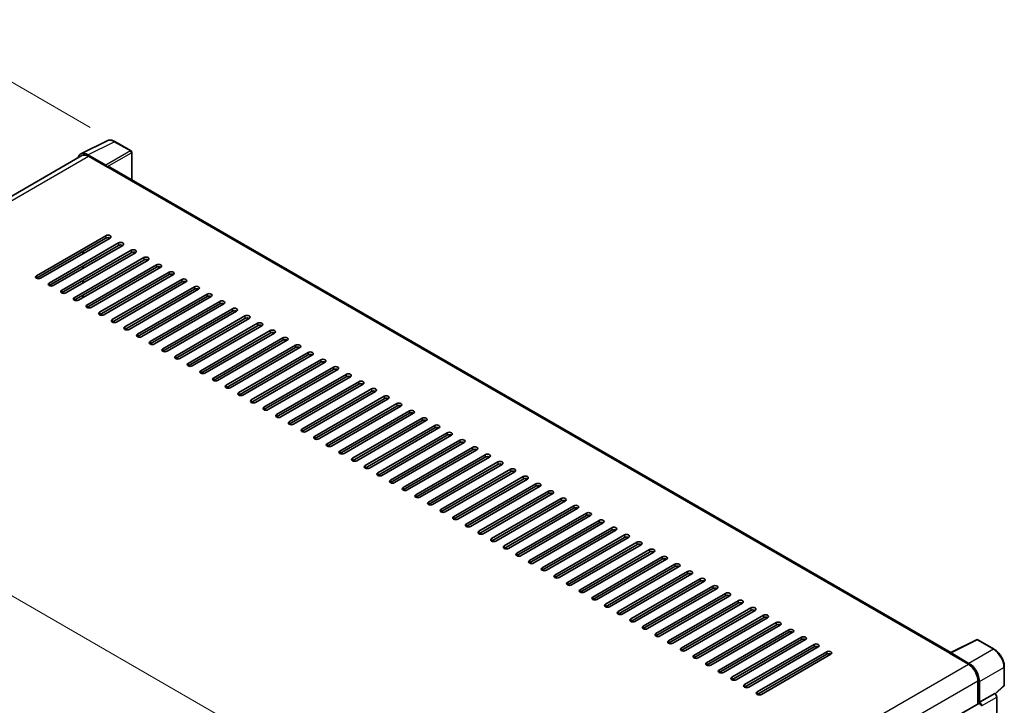
# Model space of a CAD drawing. Units: millimetres. Extents: x 15 to 12597, y 5 to 1691.
# Drawn here: x 1123 to 1453, y 536 to 767 of the extents above; entities that cross this region are included whole.
import ezdxf

# ---------------------------------------------------------------- set-up
doc = ezdxf.new("R2010")
doc.units = ezdxf.units.MM
for name, color, linetype, lineweight in [('Dimension (ISO)', 7, 'Continuous', 18), ('Visible (ISO)', 7, 'Continuous', 35), ('Visible Narrow (ISO)', 7, 'Continuous', 25)]:
    doc.layers.add(name, color=color, linetype=linetype, lineweight=lineweight)
doc.styles.add('Note Text (TK)', font='MS PGothic.ttf')
doc.dimstyles.new('Default - Method 1b (TK)', dxfattribs={"dimscale": 5.5, "dimtxt": 2.5, "dimasz": 2.5, "dimexe": 1, "dimexo": 1.5, "dimgap": 1, "dimtad": 1, "dimtoh": 1, "dimrnd": 1e-08, "dimdsep": 46, "dimtxsty": 'Note Text (TK)', "dimcen": 0.09, "dimdle": 5, "dimclrd": 100, "dimclre": 100, "dimclrt": 7, "dimadec": 1, "dimazin": 1, "dimtfac": 1, "dimtmove": 0, "dimatfit": 3, "dimfxl": 0, "dimtolj": 1, "dimlwd": -1, "dimlwe": -1, "dimarcsym": 0})

# ---------------------------------------------------------------- blocks, each defined once
blk = doc.blocks.new('*D39')
at = {"layer": 'Defpoints', "color": 0, "transparency": 16777216}
for p in [(1089.5, 763.34), (1154.85, 725.61), (938.28, 623.43)]:
    blk.add_point(p, dxfattribs=at)
at = {"layer": 'Dimension (ISO)', "color": 100, "transparency": 16777216}
for p, q in [((1146.58, 730.39), (1083.99, 766.53)), ((903.56, 657.19), (1077.56, 756.53)), ((930.01, 628.2), (886.1, 653.56))]:
    blk.add_line(p, q, dxfattribs=at)
for points in [[(1076.42, 758.52), (1078.7, 754.53), (1089.5, 763.34)], [(902.42, 659.18), (904.69, 655.2), (891.62, 650.37)]]:
    blk.add_solid(points, dxfattribs=at)
at = {"layer": 'Dimension (ISO)', "color": 7, "transparency": 16777216, "insert": (972.29, 710.68), "char_height": 13.75, "attachment_point": 4, "rotation": 29.7216, "style": 'Note Text (TK)'}
blk.add_mtext('\\A1;{\\Q-30.278;\\W0.814;\\H0.816x; \\fＭＳ Ｐゴシック|b0|i0;\\H13.7500;280}', dxfattribs=at)
blk = doc.blocks.new('*D40')
at = {"layer": 'Defpoints', "color": 0, "transparency": 16777216}
for p in [(954.08, 610.36), (1258.14, 493.6), (1258.14, 439.71)]:
    blk.add_point(p, dxfattribs=at)
at = {"layer": 'Dimension (ISO)', "color": 100, "transparency": 16777216}
for p, q in [((954.08, 619.89), (954.08, 675.5)), ((965.99, 662.28), (1246.23, 500.48)), ((1258.14, 449.24), (1258.14, 499.95))]:
    blk.add_line(p, q, dxfattribs=at)
for points in [[(967.14, 664.26), (964.85, 660.29), (954.08, 669.15)], [(1247.38, 502.46), (1245.09, 498.49), (1258.14, 493.6)]]:
    blk.add_solid(points, dxfattribs=at)
at = {"layer": 'Dimension (ISO)', "color": 7, "transparency": 16777216, "insert": (1103.22, 595.88), "char_height": 13.75, "attachment_point": 4, "rotation": 330, "style": 'Note Text (TK)'}
blk.add_mtext('\\A1;{\\Q-30.000;\\W0.816;\\H0.816x;430}', dxfattribs=at)

msp = doc.modelspace()

# ---------------------------------------------------------------- linework, layer by layer
at = {"layer": 'Visible (ISO)'}
for p, q in [((1143.4077, 721.4989), (1152.2073, 725.8937)), ((1160.2691, 722.4845), (1154.8498, 725.6133)), ((1143.7467, 720.9146), (970.6247, 620.9626)), ((1151.8305, 717.7318), (1145.8177, 721.2033)), ((1145.9967, 720.6917), (1152.3606, 717.0175)), ((1160.5191, 712.8145), (1160.5191, 722.0515)), ((1152.1839, 717.1196), (1152.1839, 717.1198)), ((1435.3327, 554.1508), (1153.1106, 717.0918)), ((1128.4958, 680.5813), (1151.8303, 694.0535)), ((1151.8303, 693.237), (1128.4958, 679.7648)), ((1153.2445, 693.237), (1129.91, 679.7648)), ((1132.7384, 678.1318), (1156.0729, 691.604)), ((1156.0729, 690.7875), (1132.7384, 677.3153)), ((1157.4872, 690.7875), (1134.1526, 677.3153)), ((1136.9811, 675.6824), (1160.3156, 689.1545)), ((1160.3156, 688.3381), (1136.9811, 674.8659)), ((1161.7298, 688.3381), (1138.3953, 674.8659)), ((1144.0521, 687.9298), (1144.0521, 688.7463)), ((1144.2289, 688.0319), (1144.2289, 688.8484)), ((1141.2237, 673.2329), (1164.5582, 686.7051)), ((1164.5582, 685.8886), (1141.2237, 672.4164)), ((1165.9724, 685.8886), (1142.6379, 672.4164)), ((1144.0521, 683.0308), (1144.0521, 683.8473)), ((1144.2289, 683.1329), (1144.2289, 683.9494)), ((1145.4663, 670.7834), (1168.8009, 684.2556)), ((1168.8009, 683.4391), (1145.4663, 669.9669)), ((1170.2151, 683.4391), (1146.8806, 669.9669)), ((1149.709, 668.3339), (1173.0435, 681.8061)), ((1173.0435, 680.9896), (1149.709, 667.5174)), ((1174.4577, 680.9896), (1151.1232, 667.5174)), ((1144.0521, 678.1318), (1144.0521, 678.9483)), ((1144.2289, 678.2339), (1144.2289, 679.0504)), ((1153.9516, 665.8844), (1177.2861, 679.3566)), ((1177.2861, 678.5401), (1153.9516, 665.0679)), ((1178.7004, 678.5401), (1155.3658, 665.0679)), ((1144.0521, 673.2329), (1144.0521, 674.0494)), ((1144.2289, 673.3349), (1144.2289, 674.1514)), ((1158.1943, 663.4349), (1181.5288, 676.9071)), ((1181.5288, 676.0906), (1158.1943, 662.6184)), ((1182.943, 676.0906), (1159.6085, 662.6184)), ((1162.4369, 660.9854), (1185.7714, 674.4576)), ((1185.7714, 673.6411), (1162.4369, 660.1689)), ((1187.1856, 673.6411), (1163.8511, 660.1689)), ((1166.6795, 658.5359), (1190.0141, 672.0081)), ((1190.0141, 671.1916), (1166.6795, 657.7194)), ((1191.4283, 671.1916), (1168.0938, 657.7194)), ((1170.9222, 656.0864), (1194.2567, 669.5586)), ((1194.2567, 668.7421), (1170.9222, 655.2699)), ((1195.6709, 668.7421), (1172.3364, 655.2699)), ((1175.1648, 653.6369), (1198.4994, 667.1091)), ((1198.4994, 666.2926), (1175.1648, 652.8205)), ((1199.9136, 666.2926), (1176.579, 652.8205)), ((1179.4075, 651.1875), (1202.742, 664.6597)), ((1202.742, 663.8432), (1179.4075, 650.371)), ((1204.1562, 663.8432), (1180.8217, 650.371)), ((1183.6501, 648.738), (1206.9846, 662.2102)), ((1206.9846, 661.3937), (1183.6501, 647.9215)), ((1208.3988, 661.3937), (1185.0643, 647.9215)), ((1187.8928, 646.2885), (1211.2273, 659.7607)), ((1211.2273, 658.9442), (1187.8928, 645.472)), ((1212.6415, 658.9442), (1189.307, 645.472)), ((1192.1354, 643.839), (1215.4699, 657.3112)), ((1215.4699, 656.4947), (1192.1354, 643.0225)), ((1216.8841, 656.4947), (1193.5496, 643.0225)), ((1196.378, 641.3895), (1219.7126, 654.8617)), ((1219.7126, 654.0452), (1196.378, 640.573)), ((1221.1268, 654.0452), (1197.7922, 640.573)), ((1200.6207, 638.94), (1223.9552, 652.4122)), ((1223.9552, 651.5957), (1200.6207, 638.1235)), ((1225.3694, 651.5957), (1202.0349, 638.1235)), ((1204.8633, 636.4905), (1228.1978, 649.9627)), ((1228.1978, 649.1462), (1204.8633, 635.674)), ((1229.6121, 649.1462), (1206.2775, 635.674)), ((1209.106, 634.041), (1232.4405, 647.5132)), ((1232.4405, 646.6967), (1209.106, 633.2245)), ((1233.8547, 646.6967), (1210.5202, 633.2245)), ((1213.3486, 631.5915), (1236.6831, 645.0637)), ((1236.6831, 644.2472), (1213.3486, 630.775)), ((1238.0973, 644.2472), (1214.7628, 630.775)), ((1217.5912, 629.1421), (1240.9258, 642.6142)), ((1240.9258, 641.7977), (1217.5912, 628.3256)), ((1242.34, 641.7977), (1219.0054, 628.3256)), ((1221.8339, 626.6926), (1245.1684, 640.1648)), ((1245.1684, 639.3483), (1221.8339, 625.8761)), ((1246.5826, 639.3483), (1223.2481, 625.8761)), ((1226.0765, 624.2431), (1249.411, 637.7153)), ((1249.411, 636.8988), (1226.0765, 623.4266)), ((1250.8253, 636.8988), (1227.4907, 623.4266)), ((1230.3192, 621.7936), (1253.6537, 635.2658)), ((1253.6537, 634.4493), (1230.3192, 620.9771)), ((1255.0679, 634.4493), (1231.7334, 620.9771)), ((1234.5618, 619.3441), (1257.8963, 632.8163)), ((1257.8963, 631.9998), (1234.5618, 618.5276)), ((1259.3105, 631.9998), (1235.976, 618.5276)), ((1238.8044, 616.8946), (1262.139, 630.3668)), ((1262.139, 629.5503), (1238.8044, 616.0781)), ((1263.5532, 629.5503), (1240.2187, 616.0781)), ((1243.0471, 614.4451), (1266.3816, 627.9173)), ((1266.3816, 627.1008), (1243.0471, 613.6286)), ((1267.7958, 627.1008), (1244.4613, 613.6286)), ((1247.2897, 611.9956), (1270.6242, 625.4678)), ((1270.6242, 624.6513), (1247.2897, 611.1791)), ((1272.0385, 624.6513), (1248.7039, 611.1791)), ((1251.5324, 609.5461), (1274.8669, 623.0183)), ((1274.8669, 622.2018), (1251.5324, 608.7296)), ((1276.2811, 622.2018), (1252.9466, 608.7296)), ((1255.775, 607.0966), (1279.1095, 620.5688)), ((1279.1095, 619.7523), (1255.775, 606.2801)), ((1280.5237, 619.7523), (1257.1892, 606.2801)), ((1260.0176, 604.6472), (1283.3522, 618.1193)), ((1283.3522, 617.3028), (1260.0176, 603.8307)), ((1284.7664, 617.3028), (1261.4319, 603.8307)), ((1264.2603, 602.1977), (1287.5948, 615.6699)), ((1287.5948, 614.8534), (1264.2603, 601.3812)), ((1289.009, 614.8534), (1265.6745, 601.3812)), ((1268.5029, 599.7482), (1291.8374, 613.2204)), ((1291.8374, 612.4039), (1268.5029, 598.9317)), ((1293.2517, 612.4039), (1269.9171, 598.9317)), ((1272.7456, 597.2987), (1296.0801, 610.7709)), ((1296.0801, 609.9544), (1272.7456, 596.4822)), ((1297.4943, 609.9544), (1274.1598, 596.4822)), ((1276.9882, 594.8492), (1300.3227, 608.3214)), ((1300.3227, 607.5049), (1276.9882, 594.0327)), ((1301.7369, 607.5049), (1278.4024, 594.0327)), ((1281.2308, 592.3997), (1304.5654, 605.8719)), ((1304.5654, 605.0554), (1281.2308, 591.5832)), ((1305.9796, 605.0554), (1282.6451, 591.5832)), ((1285.4735, 589.9502), (1308.808, 603.4224)), ((1308.808, 602.6059), (1285.4735, 589.1337)), ((1310.2222, 602.6059), (1286.8877, 589.1337)), ((1289.7161, 587.5007), (1313.0507, 600.9729)), ((1313.0507, 600.1564), (1289.7161, 586.6842)), ((1314.4649, 600.1564), (1291.1303, 586.6842)), ((1293.9588, 585.0512), (1317.2933, 598.5234)), ((1317.2933, 597.7069), (1293.9588, 584.2347)), ((1318.7075, 597.7069), (1295.373, 584.2347)), ((1298.2014, 582.6017), (1321.5359, 596.0739)), ((1321.5359, 595.2574), (1298.2014, 581.7852)), ((1322.9501, 595.2574), (1299.6156, 581.7852)), ((1302.444, 580.1523), (1325.7786, 593.6244)), ((1325.7786, 592.808), (1302.444, 579.3358)), ((1327.1928, 592.808), (1303.8583, 579.3358)), ((1306.6867, 577.7028), (1330.0212, 591.175)), ((1330.0212, 590.3585), (1306.6867, 576.8863)), ((1331.4354, 590.3585), (1308.1009, 576.8863)), ((1310.9293, 575.2533), (1334.2639, 588.7255)), ((1334.2639, 587.909), (1310.9293, 574.4368)), ((1335.6781, 587.909), (1312.3435, 574.4368)), ((1315.172, 572.8038), (1338.5065, 586.276)), ((1338.5065, 585.4595), (1315.172, 571.9873)), ((1339.9207, 585.4595), (1316.5862, 571.9873)), ((1319.4146, 570.3543), (1342.7491, 583.8265)), ((1342.7491, 583.01), (1319.4146, 569.5378)), ((1344.1633, 583.01), (1320.8288, 569.5378)), ((1323.6573, 567.9048), (1346.9918, 581.377)), ((1346.9918, 580.5605), (1323.6573, 567.0883)), ((1348.406, 580.5605), (1325.0715, 567.0883)), ((1327.8999, 565.4553), (1351.2344, 578.9275)), ((1351.2344, 578.111), (1327.8999, 564.6388)), ((1352.6486, 578.111), (1329.3141, 564.6388)), ((1332.1425, 563.0058), (1355.4771, 576.478)), ((1355.4771, 575.6615), (1332.1425, 562.1893)), ((1356.8913, 575.6615), (1333.5567, 562.1893)), ((1336.3852, 560.5563), (1359.7197, 574.0285)), ((1359.7197, 573.212), (1336.3852, 559.7398)), ((1361.1339, 573.212), (1337.7994, 559.7398)), ((1340.6278, 558.1068), (1363.9623, 571.579)), ((1363.9623, 570.7625), (1340.6278, 557.2904)), ((1365.3766, 570.7625), (1342.042, 557.2904)), ((1344.8705, 555.6574), (1368.205, 569.1296)), ((1368.205, 568.3131), (1344.8705, 554.8409)), ((1369.6192, 568.3131), (1346.2847, 554.8409)), ((1349.1131, 553.2079), (1372.4476, 566.6801)), ((1372.4476, 565.8636), (1349.1131, 552.3914)), ((1373.8618, 565.8636), (1350.5273, 552.3914)), ((1353.3557, 550.7584), (1376.6903, 564.2306)), ((1376.6903, 563.4141), (1353.3557, 549.9419)), ((1378.1045, 563.4141), (1354.77, 549.9419)), ((1357.5984, 548.3089), (1380.9329, 561.7811)), ((1380.9329, 560.9646), (1357.5984, 547.4924)), ((1382.3471, 560.9646), (1359.0126, 547.4924)), ((1361.841, 545.8594), (1385.1755, 559.3316)), ((1385.1755, 558.5151), (1361.841, 545.0429)), ((1386.5898, 558.5151), (1363.2552, 545.0429)), ((1435.1389, 554.0541), (1443.9385, 558.4488)), ((1449.8312, 555.3057), (1444.4119, 558.4345)), ((1366.0837, 543.4099), (1389.4182, 556.8821)), ((1389.4182, 556.0656), (1366.0837, 542.5934)), ((1390.8324, 556.0656), (1367.4979, 542.5934)), ((1370.3263, 540.9604), (1393.6608, 554.4326)), ((1393.6608, 553.6161), (1370.3263, 540.1439)), ((1395.075, 553.6161), (1371.7405, 540.1439)), ((1434.8498, 553.9223), (1441.2138, 550.2481)), ((1435.0266, 553.8205), (1435.0266, 553.8202)), ((1441.3927, 550.553), (1435.3799, 554.0245)), ((1453.2613, 543.3109), (1453.2613, 549.3647)), ((1444.3957, 544.7367), (1444.3957, 536.945)), ((1444.9261, 537.4903), (1444.9261, 544.433)), ((1450.2426, 540.2981), (1453.1009, 542.944)), ((1444.9261, 537.4903), (1450.0442, 540.4452)), ((1450.0446, 540.445), (1450.0442, 540.4452)), ((1450.7513, 443.3011), (1450.7513, 539.221)), ((1272.7456, 437.8427), (1444.6761, 537.1068)), ((1444.9265, 537.4901), (1444.9261, 537.4903))]:
    msp.add_line(p, q, dxfattribs=at)
for centre, start, end in [((1160.0191, 722.0515), 0, 60), ((1444.1619, 558.0015), 60, 116.538708), ((1452.7613, 543.3109), 312.789481, 0)]:
    msp.add_arc(centre, 0.5, start, end, dxfattribs=at)
for centre, major_axis, ratio, start_param, end_param in [((1145.8221, 717.1158), (-2.503, 4.3354), 0.5766475, 5.49839613, 6.80992005), ((1145.9967, 717.0175), (-2.25, 3.8971), 0.57735027, 5.49778714, 6.28318531), ((1151.8301, 717.3236), (0.25, -0.433), 0.5780539, 0.78600715, 2.3555855), ((1152.3606, 715.7927), (0.75, 1.299), 0.57735027, 0, 0.78539816), ((1152.5374, 693.6453), (1, 0), 0.57735027, 5.49778716, 8.63937978), ((1152.5374, 692.8288), (-1, 0), 0.57735027, 3.92699082, 5.49778713), ((1156.7801, 691.1958), (1, 0), 0.57735027, 5.49778716, 8.63937978), ((1156.7801, 690.3793), (-1, 0), 0.57735027, 3.92699082, 5.49778713), ((1161.0227, 688.7463), (1, 0), 0.57735027, 5.49778716, 8.63937978), ((1161.0227, 687.9298), (-1, 0), 0.57735027, 3.92699082, 5.49778713), ((1165.2653, 686.2968), (1, 0), 0.57735027, 5.49778716, 8.63937978), ((1165.2653, 685.4803), (-1, 0), 0.57735027, 3.92699082, 5.49778713), ((1169.508, 683.8473), (1, 0), 0.57735027, 5.49778716, 8.63937978), ((1129.2029, 680.1731), (-1, 0), 0.57735027, 5.49778716, 8.63937978), ((1169.508, 683.0308), (-1, 0), 0.57735027, 3.92699082, 5.49778713), ((1173.7506, 681.3978), (1, 0), 0.57735027, 5.49778716, 8.63937978), ((1173.7506, 680.5813), (-1, 0), 0.57735027, 3.92699082, 5.49778713), ((1133.4455, 677.7236), (-1, 0), 0.57735027, 5.49778716, 8.63937978), ((1177.9933, 678.9483), (1, 0), 0.57735027, 5.49778716, 8.63937978), ((1177.9933, 678.1318), (-1, 0), 0.57735027, 3.92699082, 5.49778713), ((1137.6882, 675.2741), (-1, 0), 0.57735027, 5.49778716, 8.63937978), ((1182.2359, 676.4989), (1, 0), 0.57735027, 5.49778716, 8.63937978), ((1182.2359, 675.6824), (-1, 0), 0.57735027, 3.92699082, 5.49778713), ((1186.4785, 674.0494), (1, 0), 0.57735027, 5.49778716, 8.63937978), ((1141.9308, 672.8246), (-1, 0), 0.57735027, 5.49778716, 8.63937978), ((1146.1735, 670.3751), (-1, 0), 0.57735027, 5.49778716, 8.63937978), ((1186.4785, 673.2329), (-1, 0), 0.57735027, 3.92699082, 5.49778713), ((1190.7212, 671.5999), (1, 0), 0.57735027, 5.49778716, 8.63937978), ((1190.7212, 670.7834), (-1, 0), 0.57735027, 3.92699082, 5.49778713), ((1150.4161, 667.9256), (-1, 0), 0.57735027, 5.49778716, 8.63937978), ((1194.9638, 669.1504), (1, 0), 0.57735027, 5.49778716, 8.63937978), ((1194.9638, 668.3339), (-1, 0), 0.57735027, 3.92699082, 5.49778713), ((1199.2065, 666.7009), (1, 0), 0.57735027, 5.49778716, 8.63937978), ((1154.6587, 665.4761), (-1, 0), 0.57735027, 5.49778716, 8.63937978), ((1199.2065, 665.8844), (-1, 0), 0.57735027, 3.92699082, 5.49778713), ((1203.4491, 664.2514), (1, 0), 0.57735027, 5.49778716, 8.63937978), ((1203.4491, 663.4349), (-1, 0), 0.57735027, 3.92699082, 5.49778713), ((1158.9014, 663.0267), (-1, 0), 0.57735027, 5.49778716, 8.63937978), ((1163.144, 660.5772), (-1, 0), 0.57735027, 5.49778716, 8.63937978), ((1207.6917, 661.8019), (1, 0), 0.57735027, 5.49778716, 8.63937978), ((1207.6917, 660.9854), (-1, 0), 0.57735027, 3.92699082, 5.49778713), ((1167.3867, 658.1277), (-1, 0), 0.57735027, 5.49778716, 8.63937978), ((1211.9344, 659.3524), (1, 0), 0.57735027, 5.49778716, 8.63937978), ((1211.9344, 658.5359), (-1, 0), 0.57735027, 3.92699082, 5.49778713), ((1216.177, 656.9029), (1, 0), 0.57735027, 5.49778716, 8.63937978), ((1171.6293, 655.6782), (-1, 0), 0.57735027, 5.49778716, 8.63937978), ((1216.177, 656.0864), (-1, 0), 0.57735027, 3.92699082, 5.49778713), ((1220.4197, 654.4534), (1, 0), 0.57735027, 5.49778716, 8.63937978), ((1220.4197, 653.6369), (-1, 0), 0.57735027, 3.92699082, 5.49778713), ((1175.8719, 653.2287), (-1, 0), 0.57735027, 5.49778716, 8.63937978), ((1180.1146, 650.7792), (-1, 0), 0.57735027, 5.49778716, 8.63937978), ((1224.6623, 652.004), (1, 0), 0.57735027, 5.49778716, 8.63937978), ((1224.6623, 651.1875), (-1, 0), 0.57735027, 3.92699082, 5.49778713), ((1184.3572, 648.3297), (-1, 0), 0.57735027, 5.49778716, 8.63937978), ((1228.9049, 649.5545), (1, 0), 0.57735027, 5.49778716, 8.63937978), ((1228.9049, 648.738), (-1, 0), 0.57735027, 3.92699082, 5.49778713), ((1233.1476, 647.105), (1, 0), 0.57735027, 5.49778716, 8.63937978), ((1188.5999, 645.8802), (-1, 0), 0.57735027, 5.49778716, 8.63937978), ((1233.1476, 646.2885), (-1, 0), 0.57735027, 3.92699082, 5.49778713), ((1237.3902, 644.6555), (1, 0), 0.57735027, 5.49778716, 8.63937978), ((1237.3902, 643.839), (-1, 0), 0.57735027, 3.92699082, 5.49778713), ((1192.8425, 643.4307), (-1, 0), 0.57735027, 5.49778716, 8.63937978), ((1197.0851, 640.9813), (-1, 0), 0.57735027, 5.49778716, 8.63937978), ((1241.6329, 642.206), (1, 0), 0.57735027, 5.49778716, 8.63937978), ((1241.6329, 641.3895), (-1, 0), 0.57735027, 3.92699082, 5.49778713), ((1201.3278, 638.5318), (-1, 0), 0.57735027, 5.49778716, 8.63937978), ((1245.8755, 639.7565), (1, 0), 0.57735027, 5.49778716, 8.63937978), ((1245.8755, 638.94), (-1, 0), 0.57735027, 3.92699082, 5.49778713), ((1250.1181, 637.307), (1, 0), 0.57735027, 5.49778716, 8.63937978), ((1205.5704, 636.0823), (-1, 0), 0.57735027, 5.49778716, 8.63937978), ((1250.1181, 636.4905), (-1, 0), 0.57735027, 3.92699082, 5.49778713), ((1254.3608, 634.8575), (1, 0), 0.57735027, 5.49778716, 8.63937978), ((1254.3608, 634.041), (-1, 0), 0.57735027, 3.92699082, 5.49778713), ((1209.8131, 633.6328), (-1, 0), 0.57735027, 5.49778716, 8.63937978), ((1214.0557, 631.1833), (-1, 0), 0.57735027, 5.49778716, 8.63937978), ((1258.6034, 632.408), (1, 0), 0.57735027, 5.49778716, 8.63937978), ((1258.6034, 631.5915), (-1, 0), 0.57735027, 3.92699082, 5.49778713), ((1218.2983, 628.7338), (-1, 0), 0.57735027, 5.49778716, 8.63937978), ((1262.8461, 629.9585), (1, 0), 0.57735027, 5.49778716, 8.63937978), ((1262.8461, 629.1421), (-1, 0), 0.57735027, 3.92699082, 5.49778713), ((1267.0887, 627.5091), (1, 0), 0.57735027, 5.49778716, 8.63937978), ((1222.541, 626.2843), (-1, 0), 0.57735027, 5.49778716, 8.63937978), ((1267.0887, 626.6926), (-1, 0), 0.57735027, 3.92699082, 5.49778713), ((1271.3314, 625.0596), (1, 0), 0.57735027, 5.49778716, 8.63937978), ((1271.3314, 624.2431), (-1, 0), 0.57735027, 3.92699082, 5.49778713), ((1226.7836, 623.8348), (-1, 0), 0.57735027, 5.49778716, 8.63937978), ((1231.0263, 621.3853), (-1, 0), 0.57735027, 5.49778716, 8.63937978), ((1275.574, 622.6101), (1, 0), 0.57735027, 5.49778716, 8.63937978), ((1275.574, 621.7936), (-1, 0), 0.57735027, 3.92699082, 5.49778713), ((1235.2689, 618.9358), (-1, 0), 0.57735027, 5.49778716, 8.63937978), ((1279.8166, 620.1606), (1, 0), 0.57735027, 5.49778715, 8.63937978), ((1279.8166, 619.3441), (-1, 0), 0.57735027, 3.92699082, 5.49778713), ((1284.0593, 617.7111), (1, 0), 0.57735027, 5.49778716, 8.63937978), ((1239.5115, 616.4864), (-1, 0), 0.57735027, 5.49778716, 8.63937978), ((1284.0593, 616.8946), (-1, 0), 0.57735027, 3.92699082, 5.49778713), ((1288.3019, 615.2616), (1, 0), 0.57735027, 5.49778716, 8.63937978), ((1288.3019, 614.4451), (-1, 0), 0.57735027, 3.92699082, 5.49778713), ((1243.7542, 614.0369), (-1, 0), 0.57735027, 5.49778716, 8.63937978), ((1247.9968, 611.5874), (-1, 0), 0.57735027, 5.49778716, 8.63937978), ((1292.5446, 612.8121), (1, 0), 0.57735027, 5.49778716, 8.63937978), ((1292.5446, 611.9956), (-1, 0), 0.57735027, 3.92699082, 5.49778713), ((1252.2395, 609.1379), (-1, 0), 0.57735027, 5.49778716, 8.63937978), ((1296.7872, 610.3626), (1, 0), 0.57735027, 5.49778716, 8.63937978), ((1296.7872, 609.5461), (-1, 0), 0.57735027, 3.92699082, 5.49778713), ((1301.0298, 607.9131), (1, 0), 0.57735027, 5.49778716, 8.63937978), ((1256.4821, 606.6884), (-1, 0), 0.57735027, 5.49778716, 8.63937978), ((1260.7247, 604.2389), (-1, 0), 0.57735027, 5.49778716, 8.63937978), ((1301.0298, 607.0966), (-1, 0), 0.57735027, 3.92699082, 5.49778713), ((1305.2725, 605.4636), (1, 0), 0.57735027, 5.49778716, 8.63937978), ((1305.2725, 604.6472), (-1, 0), 0.57735027, 3.92699082, 5.49778713), ((1264.9674, 601.7894), (-1, 0), 0.57735027, 5.49778716, 8.63937978), ((1309.5151, 603.0142), (1, 0), 0.57735027, 5.49778716, 8.63937978), ((1309.5151, 602.1977), (-1, 0), 0.57735027, 3.92699082, 5.49778713), ((1269.21, 599.3399), (-1, 0), 0.57735027, 5.49778716, 8.63937978), ((1313.7578, 600.5647), (1, 0), 0.57735027, 5.49778716, 8.63937978), ((1313.7578, 599.7482), (-1, 0), 0.57735027, 3.92699082, 5.49778713), ((1318.0004, 598.1152), (1, 0), 0.57735027, 5.49778716, 8.63937978), ((1273.4527, 596.8904), (-1, 0), 0.57735027, 5.49778716, 8.63937978), ((1277.6953, 594.4409), (-1, 0), 0.57735027, 5.49778716, 8.63937978), ((1318.0004, 597.2987), (-1, 0), 0.57735027, 3.92699082, 5.49778713), ((1322.243, 595.6657), (1, 0), 0.57735027, 5.49778716, 8.63937978), ((1322.243, 594.8492), (-1, 0), 0.57735027, 3.92699082, 5.49778713), ((1281.938, 591.9915), (-1, 0), 0.57735027, 5.49778716, 8.63937978), ((1326.4857, 593.2162), (1, 0), 0.57735027, 5.49778716, 8.63937978), ((1326.4857, 592.3997), (-1, 0), 0.57735027, 3.92699082, 5.49778713), ((1330.7283, 590.7667), (1, 0), 0.57735027, 5.49778716, 8.63937978), ((1286.1806, 589.542), (-1, 0), 0.57735027, 5.49778716, 8.63937978), ((1330.7283, 589.9502), (-1, 0), 0.57735027, 3.92699082, 5.49778713), ((1334.971, 588.3172), (1, 0), 0.57735027, 5.49778716, 8.63937978), ((1334.971, 587.5007), (-1, 0), 0.57735027, 3.92699082, 5.49778713), ((1290.4232, 587.0925), (-1, 0), 0.57735027, 5.49778716, 8.63937978), ((1294.6659, 584.643), (-1, 0), 0.57735027, 5.49778716, 8.63937978), ((1339.2136, 585.8677), (1, 0), 0.57735027, 5.49778716, 8.63937978), ((1339.2136, 585.0512), (-1, 0), 0.57735027, 3.92699082, 5.49778713), ((1298.9085, 582.1935), (-1, 0), 0.57735027, 5.49778716, 8.63937978), ((1343.4562, 583.4182), (1, 0), 0.57735027, 5.49778716, 8.63937978), ((1343.4562, 582.6017), (-1, 0), 0.57735027, 3.92699082, 5.49778713), ((1347.6989, 580.9688), (1, 0), 0.57735027, 5.49778716, 8.63937978), ((1303.1512, 579.744), (-1, 0), 0.57735027, 5.49778716, 8.63937978), ((1347.6989, 580.1523), (-1, 0), 0.57735027, 3.92699082, 5.49778713), ((1351.9415, 578.5193), (1, 0), 0.57735027, 5.49778716, 8.63937978), ((1351.9415, 577.7028), (-1, 0), 0.57735027, 3.92699082, 5.49778713), ((1307.3938, 577.2945), (-1, 0), 0.57735027, 5.49778716, 8.63937978), ((1311.6364, 574.845), (-1, 0), 0.57735027, 5.49778716, 8.63937978), ((1356.1842, 576.0698), (1, 0), 0.57735027, 5.49778716, 8.63937978), ((1356.1842, 575.2533), (-1, 0), 0.57735027, 3.92699082, 5.49778713), ((1315.8791, 572.3955), (-1, 0), 0.57735027, 5.49778716, 8.63937978), ((1360.4268, 573.6203), (1, 0), 0.57735027, 5.49778716, 8.63937978), ((1360.4268, 572.8038), (-1, 0), 0.57735027, 3.92699082, 5.49778713), ((1364.6694, 571.1708), (1, 0), 0.57735027, 5.49778716, 8.63937978), ((1320.1217, 569.946), (-1, 0), 0.57735027, 5.49778716, 8.63937978), ((1364.6694, 570.3543), (-1, 0), 0.57735027, 3.92699082, 5.49778713), ((1368.9121, 568.7213), (1, 0), 0.57735027, 5.49778716, 8.63937978), ((1368.9121, 567.9048), (-1, 0), 0.57735027, 3.92699082, 5.49778713), ((1324.3644, 567.4966), (-1, 0), 0.57735027, 5.49778716, 8.63937978), ((1328.607, 565.0471), (-1, 0), 0.57735027, 5.49778716, 8.63937978), ((1373.1547, 566.2718), (1, 0), 0.57735027, 5.49778716, 8.63937978), ((1373.1547, 565.4553), (-1, 0), 0.57735027, 3.92699082, 5.49778713), ((1332.8496, 562.5976), (-1, 0), 0.57735027, 5.49778716, 8.63937978), ((1377.3974, 563.8223), (1, 0), 0.57735027, 5.49778716, 8.63937978), ((1377.3974, 563.0058), (-1, 0), 0.57735027, 3.92699082, 5.49778713), ((1381.64, 561.3728), (1, 0), 0.57735027, 5.49778716, 8.63937978), ((1337.0923, 560.1481), (-1, 0), 0.57735027, 5.49778716, 8.63937978), ((1381.64, 560.5563), (-1, 0), 0.57735027, 3.92699082, 5.49778713), ((1385.8826, 558.9233), (1, 0), 0.57735027, 5.49778716, 8.63937978), ((1385.8826, 558.1068), (-1, 0), 0.57735027, 3.92699082, 5.49778713), ((1341.3349, 557.6986), (-1, 0), 0.57735027, 5.49778716, 8.63937978), ((1345.5776, 555.2491), (-1, 0), 0.57735027, 5.49778716, 8.63937978), ((1390.1253, 556.4739), (1, 0), 0.57735027, 5.49778716, 8.63937978), ((1390.1253, 555.6574), (-1, 0), 0.57735027, 3.92699082, 5.49778713), ((1349.8202, 552.7996), (-1, 0), 0.57735027, 5.49778716, 8.63937978), ((1394.3679, 554.0244), (1, 0), 0.57735027, 5.49778716, 8.63937978), ((1394.3679, 553.2079), (-1, 0), 0.57735027, 3.92699082, 5.49778713), ((1434.8498, 552.6976), (0.75, 1.299), 0.57735027, 0.53865784, 0.78539816), ((1435.3803, 553.6157), (-0.2503, 0.4335), 0.5766475, 5.49839613, 7.06797448), ((1354.0628, 550.3501), (-1, 0), 0.57735027, 5.49778716, 8.63937978), ((1441.2138, 546.5738), (2.25, -3.8971), 0.57735027, 0.78539816, 2.35619449), ((1441.3884, 546.4705), (2.5, -4.3301), 0.5780539, 0.78600715, 2.3555855), ((1358.3055, 547.9006), (-1, 0), 0.57735027, 5.49778716, 8.63937978), ((1362.5481, 545.4512), (-1, 0), 0.57735027, 5.49778716, 8.63937978), ((1366.7908, 543.0017), (-1, 0), 0.57735027, 5.49778716, 8.63937978), ((1371.0334, 540.5522), (-1, 0), 0.57735027, 5.49778716, 8.63937978), ((1450.0437, 539.6285), (-0.5, 0.866), 0.5780539, 3.9275998, 5.49717816), ((1444.9261, 536.6738), (-0.25, 0.433), 0.57735027, 3.92699082, 6.28318531), ((1444.9256, 536.6736), (0.5, -0.866), 0.5780539, 0.78600715, 2.3555855)]:
    msp.add_ellipse(centre, major_axis=major_axis, ratio=ratio, start_param=start_param, end_param=end_param, dxfattribs=at)
for points, knots in [([(1154.8498, 725.6133), (1154.6718, 725.716), (1154.4918, 725.8046), (1154.1299, 725.9503), (1153.9481, 726.0076), (1153.5851, 726.0875), (1153.4039, 726.1101), (1153.0462, 726.117), (1152.8696, 726.1012), (1152.5276, 726.0283), (1152.3623, 725.9711), (1152.2073, 725.8937)], [-0.784789176, -0.784789176, -0.784789176, -0.784789176, -0.634804167, -0.634804167, -0.484819157, -0.484819157, -0.334834148, -0.334834148, -0.184849139, -0.184849139, -0.03486413, -0.03486413, -0.03486413, -0.03486413]), ([(1453.2613, 549.3647), (1453.2613, 549.5797), (1453.2467, 549.8004), (1453.1896, 550.2494), (1453.1472, 550.4775), (1453.0361, 550.9367), (1452.9674, 551.1678), (1452.8055, 551.6281), (1452.7124, 551.8574), (1452.5038, 552.3094), (1452.3884, 552.5321), (1452.1378, 552.966), (1452.0027, 553.1773), (1451.7156, 553.584), (1451.5636, 553.7793), (1451.2458, 554.1496), (1451.0801, 554.3246), (1450.7379, 554.6505), (1450.5616, 554.8013), (1450.2013, 555.0751), (1450.0174, 555.1982), (1449.8312, 555.3057)], [-0.78478918, -0.78478918, -0.78478918, -0.78478918, -0.62783134, -0.62783134, -0.47087351, -0.47087351, -0.31391567, -0.31391567, -0.15695784, -0.15695784, 0, 0, 0.15695784, 0.15695784, 0.31391567, 0.31391567, 0.47087351, 0.47087351, 0.62783134, 0.62783134, 0.78478918, 0.78478918, 0.78478918, 0.78478918])]:
    msp.add_open_spline(points, degree=3, knots=knots, dxfattribs=at)
at = {"layer": 'Visible Narrow (ISO)'}
for p, q in [((1145.8177, 721.2033), (1154.6121, 725.5954)), ((1154.6121, 725.5954), (1160.0314, 722.4666)), ((971.9449, 620.2029), (1145.9967, 720.6917)), ((1160.0314, 722.4666), (1151.8305, 717.7318)), ((1152.1839, 717.1198), (1160.3847, 721.8546)), ((1160.3847, 721.8546), (1160.3847, 712.8921)), ((1152.3606, 717.0175), (1434.8498, 553.9223)), ((1151.8303, 694.0535), (1151.8303, 693.237)), ((1156.0729, 691.604), (1156.0729, 690.7875)), ((1160.3156, 689.1545), (1160.3156, 688.3381)), ((1164.5582, 686.7051), (1164.5582, 685.8886)), ((1168.8009, 684.2556), (1168.8009, 683.4391)), ((1128.4958, 680.5813), (1128.4958, 679.7648)), ((1173.0435, 681.8061), (1173.0435, 680.9896)), ((1132.7384, 678.1318), (1132.7384, 677.3153)), ((1177.2861, 679.3566), (1177.2861, 678.5401)), ((1136.9811, 675.6824), (1136.9811, 674.8659)), ((1181.5288, 676.9071), (1181.5288, 676.0906)), ((1185.7714, 674.4576), (1185.7714, 673.6411)), ((1141.2237, 673.2329), (1141.2237, 672.4164)), ((1145.4663, 670.7834), (1145.4663, 669.9669)), ((1190.0141, 672.0081), (1190.0141, 671.1916)), ((1149.709, 668.3339), (1149.709, 667.5174)), ((1194.2567, 669.5586), (1194.2567, 668.7421)), ((1153.9516, 665.8844), (1153.9516, 665.0679)), ((1198.4994, 667.1091), (1198.4994, 666.2926)), ((1202.742, 664.6597), (1202.742, 663.8432)), ((1158.1943, 663.4349), (1158.1943, 662.6184)), ((1162.4369, 660.9854), (1162.4369, 660.1689)), ((1206.9846, 662.2102), (1206.9846, 661.3937)), ((1166.6795, 658.5359), (1166.6795, 657.7194)), ((1211.2273, 659.7607), (1211.2273, 658.9442)), ((1170.9222, 656.0864), (1170.9222, 655.2699)), ((1215.4699, 657.3112), (1215.4699, 656.4947)), ((1219.7126, 654.8617), (1219.7126, 654.0452)), ((1175.1648, 653.6369), (1175.1648, 652.8205)), ((1179.4075, 651.1875), (1179.4075, 650.371)), ((1223.9552, 652.4122), (1223.9552, 651.5957)), ((1183.6501, 648.738), (1183.6501, 647.9215)), ((1228.1978, 649.9627), (1228.1978, 649.1462)), ((1232.4405, 647.5132), (1232.4405, 646.6967)), ((1187.8928, 646.2885), (1187.8928, 645.472)), ((1236.6831, 645.0637), (1236.6831, 644.2472)), ((1192.1354, 643.839), (1192.1354, 643.0225)), ((1196.378, 641.3895), (1196.378, 640.573)), ((1240.9258, 642.6142), (1240.9258, 641.7977)), ((1200.6207, 638.94), (1200.6207, 638.1235)), ((1245.1684, 640.1648), (1245.1684, 639.3483)), ((1249.411, 637.7153), (1249.411, 636.8988)), ((1204.8633, 636.4905), (1204.8633, 635.674)), ((1253.6537, 635.2658), (1253.6537, 634.4493)), ((1209.106, 634.041), (1209.106, 633.2245)), ((1213.3486, 631.5915), (1213.3486, 630.775)), ((1257.8963, 632.8163), (1257.8963, 631.9998)), ((1217.5912, 629.1421), (1217.5912, 628.3256)), ((1262.139, 630.3668), (1262.139, 629.5503)), ((1266.3816, 627.9173), (1266.3816, 627.1008)), ((1221.8339, 626.6926), (1221.8339, 625.8761)), ((1270.6242, 625.4678), (1270.6242, 624.6513)), ((1226.0765, 624.2431), (1226.0765, 623.4266)), ((1230.3192, 621.7936), (1230.3192, 620.9771)), ((1274.8669, 623.0183), (1274.8669, 622.2018)), ((1234.5618, 619.3441), (1234.5618, 618.5276)), ((1279.1095, 620.5688), (1279.1095, 619.7523)), ((1283.3522, 618.1193), (1283.3522, 617.3028)), ((1238.8044, 616.8946), (1238.8044, 616.0781)), ((1287.5948, 615.6699), (1287.5948, 614.8534)), ((1243.0471, 614.4451), (1243.0471, 613.6286)), ((1247.2897, 611.9956), (1247.2897, 611.1791)), ((1291.8374, 613.2204), (1291.8374, 612.4039)), ((1251.5324, 609.5461), (1251.5324, 608.7296)), ((1296.0801, 610.7709), (1296.0801, 609.9544)), ((1300.3227, 608.3214), (1300.3227, 607.5049)), ((1255.775, 607.0966), (1255.775, 606.2801)), ((1260.0176, 604.6472), (1260.0176, 603.8307)), ((1304.5654, 605.8719), (1304.5654, 605.0554)), ((1264.2603, 602.1977), (1264.2603, 601.3812)), ((1308.808, 603.4224), (1308.808, 602.6059)), ((1268.5029, 599.7482), (1268.5029, 598.9317)), ((1313.0507, 600.9729), (1313.0507, 600.1564)), ((1317.2933, 598.5234), (1317.2933, 597.7069)), ((1272.7456, 597.2987), (1272.7456, 596.4822)), ((1276.9882, 594.8492), (1276.9882, 594.0327)), ((1321.5359, 596.0739), (1321.5359, 595.2574)), ((1281.2308, 592.3997), (1281.2308, 591.5832)), ((1325.7786, 593.6244), (1325.7786, 592.808)), ((1285.4735, 589.9502), (1285.4735, 589.1337)), ((1330.0212, 591.175), (1330.0212, 590.3585)), ((1334.2639, 588.7255), (1334.2639, 587.909)), ((1289.7161, 587.5007), (1289.7161, 586.6842)), ((1293.9588, 585.0512), (1293.9588, 584.2347)), ((1338.5065, 586.276), (1338.5065, 585.4595)), ((1298.2014, 582.6017), (1298.2014, 581.7852)), ((1342.7491, 583.8265), (1342.7491, 583.01)), ((1302.444, 580.1523), (1302.444, 579.3358)), ((1346.9918, 581.377), (1346.9918, 580.5605)), ((1351.2344, 578.9275), (1351.2344, 578.111)), ((1306.6867, 577.7028), (1306.6867, 576.8863)), ((1310.9293, 575.2533), (1310.9293, 574.4368)), ((1355.4771, 576.478), (1355.4771, 575.6615)), ((1315.172, 572.8038), (1315.172, 571.9873)), ((1359.7197, 574.0285), (1359.7197, 573.212)), ((1363.9623, 571.579), (1363.9623, 570.7625)), ((1319.4146, 570.3543), (1319.4146, 569.5378)), ((1368.205, 569.1296), (1368.205, 568.3131)), ((1323.6573, 567.9048), (1323.6573, 567.0883)), ((1327.8999, 565.4553), (1327.8999, 564.6388)), ((1372.4476, 566.6801), (1372.4476, 565.8636)), ((1332.1425, 563.0058), (1332.1425, 562.1893)), ((1376.6903, 564.2306), (1376.6903, 563.4141)), ((1380.9329, 561.7811), (1380.9329, 560.9646)), ((1336.3852, 560.5563), (1336.3852, 559.7398)), ((1385.1755, 559.3316), (1385.1755, 558.5151)), ((1435.3799, 554.0245), (1444.1743, 558.4166)), ((1444.1743, 558.4166), (1449.5936, 555.2878)), ((1340.6278, 558.1068), (1340.6278, 557.2904)), ((1344.8705, 555.6574), (1344.8705, 554.8409)), ((1389.4182, 556.8821), (1389.4182, 556.0656)), ((1449.5936, 555.2878), (1441.3927, 550.553)), ((1349.1131, 553.2079), (1349.1131, 552.3914)), ((1393.6608, 554.4326), (1393.6608, 553.6161)), ((1267.0927, 449.7192), (1441.2138, 550.2481)), ((1353.3557, 550.7584), (1353.3557, 549.9419)), ((1444.9261, 544.433), (1453.1269, 549.1678)), ((1453.1269, 549.1678), (1453.1269, 543.114)), ((1357.5984, 548.3089), (1357.5984, 547.4924)), ((1361.841, 545.8594), (1361.841, 545.0429)), ((1271.5584, 444.949), (1444.3957, 544.7367)), ((1366.0837, 543.4099), (1366.0837, 542.5934)), ((1453.1269, 543.114), (1450.1599, 540.3675)), ((1370.3263, 540.9604), (1370.3263, 540.1439)), ((1450.0446, 540.445), (1444.9265, 537.4901)), ((1445.6332, 536.2661), (1450.7513, 539.221))]:
    msp.add_line(p, q, dxfattribs=at)
for centre, major_axis, ratio, start_param, end_param in [((1154.6036, 721.5016), (-2.4763, 4.3494), 0.57677384, 5.50187364, 6.25179868), ((1154.5998, 725.1803), (0.25, 0.433), 0.57735027, 0, 0.75049158), ((1160.0191, 722.0515), (0.25, 0.433), 0.57735027, 0, 0.75049158), ((1160.0191, 722.0515), (0.25, -0.433), 0.61692145, 0.78600715, 2.3555855), ((1160.0191, 722.0515), (0.5, 0), 0.57735027, 5.53269373, 6.28318531), ((1444.1619, 558.0015), (-0.2234, 0.4473), 0.5766475, 5.53326026, 6.28318531), ((1444.1619, 558.0015), (0.25, 0.433), 0.57735027, 0, 0.75049158), ((1449.5812, 554.8727), (0.25, 0.433), 0.57735027, 0, 0.75049158), ((1449.5773, 551.1984), (2.5, -4.3301), 0.58194065, 0.78600715, 2.3555855), ((1452.7613, 549.3647), (0.5, 0), 0.57735027, 5.53269373, 6.28318531), ((1452.7613, 543.3109), (0.3397, -0.3669), 0.43528024, 0, 0.66685618), ((1452.7613, 543.3109), (0.5, 0), 0.57735027, 5.53269373, 6.28318531)]:
    msp.add_ellipse(centre, major_axis=major_axis, ratio=ratio, start_param=start_param, end_param=end_param, dxfattribs=at)

# ---------------------------------------------------------------- dimensions: what is measured, and where the dimension line sits
at = {"layer": 'Dimension (ISO)', "color": 100, "true_color": 0x00ff3f}
for base, p1, p2, angle, text, override, picture, middle in [((1089.5014, 763.3422), (938.2841, 623.4266), (1154.8498, 725.6133), 209.721598, '{\\Q-30.278;\\W0.814;\\H0.816x; \\fＭＳ Ｐゴシック|b0|i0;\\H13.7500;280}', {"dimgap": 1, "dimtoh": 0, "dimdec": 2, "dimlfac": 1.172238, "dimtol": 0, "dimlim": 0, "dimtp": 0, "dimtm": 0, "dimtdec": 2, "dimtofl": 0, "dimatfit": 1}, '*D39', (990.5582, 706.8566)), ((1258.139, 493.6036), (954.083, 610.3626), (1258.139, 439.7148), 150, '{\\Q-30.000;\\W0.816;\\H0.816x;<>}', {"dimgap": 1, "dimtoh": 0, "dimdec": 2, "dimlfac": 1.23335, "dimtol": 0, "dimlim": 0, "dimtp": 0, "dimtm": 0, "dimtdec": 2, "dimtofl": 0, "dimatfit": 1}, '*D40', (1106.111, 581.377))]:
    dim = msp.add_linear_dim(base=base, p1=p1, p2=p2, angle=angle, text=text, dimstyle='Default - Method 1b (TK)', override=override, dxfattribs=at)
    dim.commit()
    dim.dimension.update_dxf_attribs({"geometry": picture, "text_midpoint": middle, "dimtype": 160})

doc.saveas('drawing.dxf')
